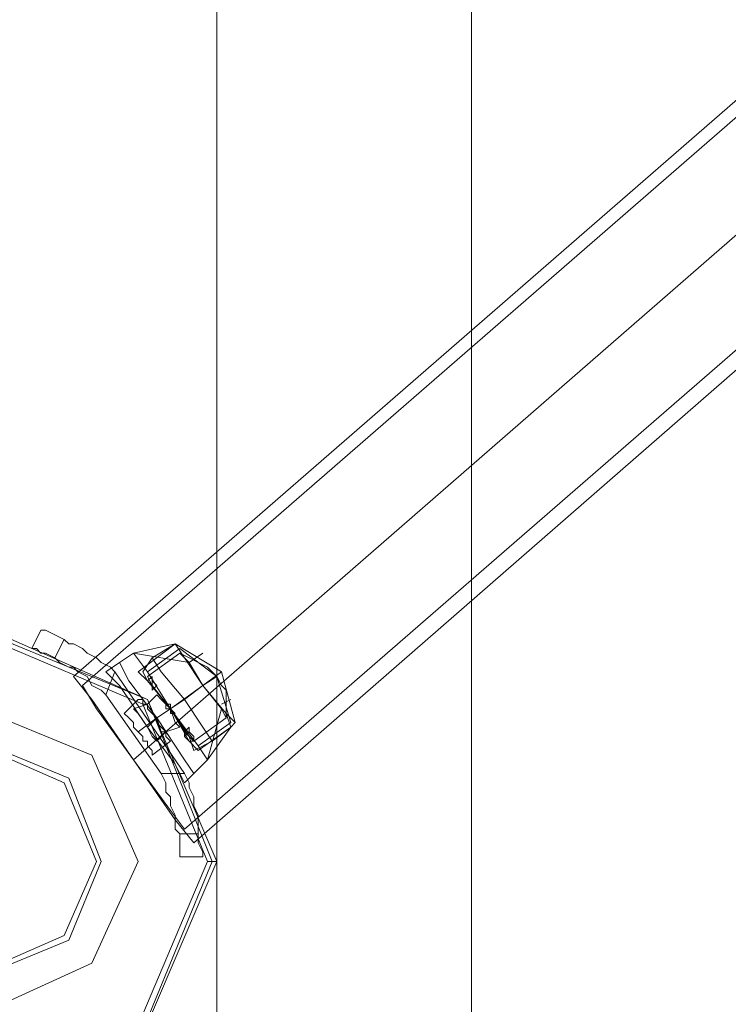
# Model space of a CAD drawing. Units: millimetres. Extents: x -9858 to 9797, y -8973 to 9426.
# Drawn here: x -8520 to -8353, y -1707 to -1475 of the extents above; entities that cross this region are included whole.
import ezdxf

# ---------------------------------------------------------------- set-up
doc = ezdxf.new("R2010")
doc.units = ezdxf.units.MM

# ---------------------------------------------------------------- blocks, each defined once
blk = doc.blocks.new('WMF0')
at = {"color": 4, "lineweight": 0}
for points in [[(3966.59, -9132.11), (4133.18, -8986.82), (4269.73, -8813.12), (4370.78, -8616.49), (4433.05, -8404.56), (4454.35, -8184.43), (4433.05, -7963.76), (4370.78, -7751.83), (4269.73, -7555.2), (4133.18, -7381.5), (3966.59, -7236.21)], [(3966.59, -9132.11), (4133.18, -8986.82), (4269.73, -8813.12), (4370.78, -8616.49), (4433.05, -8404.56), (4454.35, -8184.43), (4433.05, -7963.76), (4370.78, -7751.83), (4269.73, -7555.2), (4133.18, -7381.5), (3966.59, -7236.21)], [(3965.5, -9130.47), (4132.09, -8985.72), (4268.64, -8812.03), (4369.69, -8615.94), (4431.41, -8404.01), (4452.72, -8184.43), (4431.41, -7964.31), (4369.69, -7752.38), (4268.64, -7556.29), (4132.09, -7382.59), (3965.5, -7237.85)], [(3965.5, -9130.47), (4132.09, -8985.72), (4268.64, -8812.03), (4369.69, -8615.94), (4431.41, -8404.01), (4452.72, -8184.43), (4431.41, -7964.31), (4369.69, -7752.38), (4268.64, -7556.29), (4132.09, -7382.59), (3965.5, -7237.85)], [(3959.49, -9122.28), (4124.44, -8978.62), (4259.9, -8806.57), (4359.86, -8612.12), (4421.58, -8401.82), (4442.34, -8184.43), (4421.58, -7966.49), (4359.86, -7756.2), (4259.9, -7561.75), (4124.44, -7389.69), (3959.49, -7246.04)], [(3959.49, -9122.28), (4124.44, -8978.62), (4259.9, -8806.57), (4359.86, -8612.12), (4421.58, -8401.82), (4442.34, -8184.43), (4421.58, -7966.49), (4359.86, -7756.2), (4259.9, -7561.75), (4124.44, -7389.69), (3959.49, -7246.04)], [(3959.49, -9122.28), (4124.44, -8978.62), (4259.9, -8806.57), (4359.86, -8612.12), (4421.58, -8401.82), (4442.34, -8184.43), (4421.58, -7966.49), (4359.86, -7756.2), (4259.9, -7561.75), (4124.44, -7389.69), (3959.49, -7246.04)], [(3959.49, -9122.28), (4124.44, -8978.62), (4259.9, -8806.57), (4359.86, -8612.12), (4421.58, -8401.82), (4442.34, -8184.43), (4421.58, -7966.49), (4359.86, -7756.2), (4259.9, -7561.75), (4124.44, -7389.69), (3959.49, -7246.04)], [(3959.49, -9122.28), (4124.44, -8978.62), (4259.9, -8806.57), (4359.86, -8612.12), (4421.58, -8401.82), (4442.34, -8184.43), (4421.58, -7966.49), (4359.86, -7756.2), (4259.9, -7561.75), (4124.44, -7389.69), (3959.49, -7246.04)], [(3959.49, -9122.28), (4124.44, -8978.62), (4259.9, -8806.57), (4359.86, -8612.12), (4421.58, -8401.82), (4442.34, -8184.43), (4421.58, -7966.49), (4359.86, -7756.2), (4259.9, -7561.75), (4124.44, -7389.69), (3959.49, -7246.04)], [(3959.49, -9122.28), (4124.44, -8978.62), (4259.9, -8806.57), (4359.86, -8612.12), (4421.58, -8401.82), (4442.34, -8184.43), (4421.58, -7966.49), (4359.86, -7756.2), (4259.9, -7561.75), (4124.44, -7389.69), (3959.49, -7246.04)], [(3959.49, -9122.28), (4124.44, -8978.62), (4259.9, -8806.57), (4359.86, -8612.12), (4421.58, -8401.82), (4442.34, -8184.43), (4421.58, -7966.49), (4359.86, -7756.2), (4259.9, -7561.75), (4124.44, -7389.69), (3959.49, -7246.04)], [(3953.48, -9113.54), (4116.8, -8971.52), (4250.62, -8801.1), (4350.03, -8608.29), (4411.2, -8400.19), (4431.41, -8184.43), (4411.2, -7968.13), (4350.03, -7760.03), (4250.62, -7567.21), (4116.8, -7396.8), (3953.48, -7254.78)], [(3953.48, -9113.54), (4116.8, -8971.52), (4250.62, -8801.1), (4350.03, -8608.29), (4411.2, -8400.19), (4431.41, -8184.43), (4411.2, -7968.13), (4350.03, -7760.03), (4250.62, -7567.21), (4116.8, -7396.8), (3953.48, -7254.78)], [(3952.39, -9112.45), (4115.7, -8970.43), (4249.52, -8800.01), (4348.39, -8607.75), (4409.56, -8399.64), (4430.32, -8184.43), (4409.56, -7968.68), (4348.39, -7760.57), (4249.52, -7568.31), (4115.7, -7397.89), (3952.39, -7255.87)], [(3952.39, -9112.45), (4115.7, -8970.43), (4249.52, -8800.01), (4348.39, -8607.75), (4409.56, -8399.64), (4430.32, -8184.43), (4409.56, -7968.68), (4348.39, -7760.57), (4249.52, -7568.31), (4115.7, -7397.89), (3952.39, -7255.87)], [(3948.56, -9106.98), (3949.11, -9106.98), (3950.2, -9107.53), (3951.29, -9108.08), (3951.84, -9108.62), (3952.39, -9108.62), (3953.48, -9109.17), (3954.02, -9109.71), (3955.12, -9110.26), (3955.66, -9110.81), (3956.76, -9111.35), (3957.3, -9111.9)], [(3948.56, -9106.98), (3949.11, -9106.98), (3950.2, -9107.53), (3951.29, -9108.08), (3951.84, -9108.62), (3952.39, -9108.62), (3953.48, -9109.17), (3954.02, -9109.71), (3955.12, -9110.26), (3955.66, -9110.81), (3956.76, -9111.35), (3957.3, -9111.9)], [(3948.56, -9106.98), (3949.11, -9106.98), (3950.2, -9107.53), (3951.29, -9108.08), (3951.84, -9108.62), (3952.39, -9108.62), (3953.48, -9109.17), (3954.02, -9109.71), (3955.12, -9110.26), (3955.66, -9110.81), (3956.76, -9111.35), (3957.3, -9111.9)], [(3948.56, -9106.98), (3949.11, -9106.98), (3950.2, -9107.53), (3951.29, -9108.08), (3951.84, -9108.62), (3952.39, -9108.62), (3953.48, -9109.17), (3954.02, -9109.71), (3955.12, -9110.26), (3955.66, -9110.81), (3956.76, -9111.35), (3957.3, -9111.9)], [(3951.29, -9108.08), (3950.2, -9110.26)], [(3951.29, -9108.08), (3950.2, -9110.26)], [(3951.29, -9108.08), (3950.2, -9110.26)], [(3951.29, -9108.08), (3950.2, -9110.26)], [(3956.21, -9114.63), (3955.66, -9114.08), (3954.57, -9113.54), (3954.02, -9112.45), (3952.93, -9111.9), (3952.39, -9111.35), (3951.84, -9111.35), (3950.75, -9110.81), (3950.2, -9110.26), (3949.11, -9109.71), (3948.56, -9109.71), (3948.02, -9109.17), (3947.47, -9109.17)], [(3956.21, -9114.63), (3955.66, -9114.08), (3954.57, -9113.54), (3954.02, -9112.45), (3952.93, -9111.9), (3952.39, -9111.35), (3951.84, -9111.35), (3950.75, -9110.81), (3950.2, -9110.26), (3949.11, -9109.71), (3948.56, -9109.71), (3948.02, -9109.17), (3947.47, -9109.17)], [(3956.21, -9114.63), (3955.66, -9114.08), (3954.57, -9113.54), (3954.02, -9112.45), (3952.93, -9111.9), (3952.39, -9111.35), (3951.84, -9111.35), (3950.75, -9110.81), (3950.2, -9110.26), (3949.11, -9109.71), (3948.56, -9109.71), (3948.02, -9109.17), (3947.47, -9109.17)], [(3956.21, -9114.63), (3955.66, -9114.08), (3954.57, -9113.54), (3954.02, -9112.45), (3952.93, -9111.9), (3952.39, -9111.35), (3951.84, -9111.35), (3950.75, -9110.81), (3950.2, -9110.26), (3949.11, -9109.71), (3948.56, -9109.71), (3948.02, -9109.17), (3947.47, -9109.17)], [(3957.3, -9111.9), (3956.21, -9114.63)], [(3957.3, -9111.9), (3956.21, -9114.63)], [(3957.3, -9111.9), (3956.21, -9114.63)], [(3957.3, -9111.9), (3956.21, -9114.63)], [(3965.5, -9123.92), (3957.3, -9111.9)], [(3965.5, -9123.92), (3957.3, -9111.9)], [(3965.5, -9123.92), (3957.3, -9111.9)], [(3965.5, -9123.92), (3957.3, -9111.9)], [(3952.39, -9112.45), (3954.57, -9115.18), (3959.49, -9122.28), (3964.4, -9129.38), (3966.59, -9132.11)], [(3964.4, -9129.38), (3959.49, -9122.28), (3954.57, -9115.18), (3952.39, -9112.45)], [(3966.59, -9132.11), (3964.4, -9129.38), (3959.49, -9122.28), (3954.57, -9115.18), (3952.39, -9112.45)], [(3965.5, -9130.47), (3963.86, -9128.29), (3959.49, -9122.28), (3955.12, -9116.27), (3953.48, -9113.54)], [(3953.48, -9113.54), (3955.12, -9116.27), (3959.49, -9122.28), (3963.86, -9128.29), (3965.5, -9130.47)], [(3963.86, -9128.29), (3959.49, -9122.28), (3955.12, -9116.27), (3953.48, -9113.54)], [(3954.57, -9115.18), (3959.49, -9122.28), (3964.4, -9129.38), (3966.59, -9132.11)], [(3956.21, -9114.63), (3962.76, -9123.92)], [(3956.21, -9114.63), (3962.76, -9123.92)], [(3956.21, -9114.63), (3962.76, -9123.92)], [(3956.21, -9114.63), (3962.76, -9123.92)], [(3958.39, -9116.82), (3960.03, -9115.18)], [(3958.39, -9116.82), (3960.03, -9115.18)], [(3958.39, -9116.82), (3960.03, -9115.18)], [(3958.39, -9116.82), (3960.03, -9115.18)], [(3958.39, -9116.82), (3960.03, -9115.18)], [(3958.39, -9116.82), (3960.03, -9115.18)], [(3960.03, -9115.18), (3960.58, -9115.18), (3960.58, -9115.72), (3961.13, -9115.72), (3961.13, -9116.27), (3961.67, -9116.82), (3962.22, -9117.36)], [(3960.03, -9115.18), (3960.58, -9115.18), (3960.58, -9115.72), (3961.13, -9115.72), (3961.13, -9116.27), (3961.67, -9116.82), (3962.22, -9117.36)], [(3963.86, -9120.09), (3963.31, -9119.55), (3963.31, -9119), (3962.76, -9118.45), (3962.22, -9117.91), (3962.22, -9117.36), (3961.67, -9116.82), (3961.13, -9116.27), (3961.13, -9115.72), (3960.58, -9115.72), (3960.58, -9115.18), (3960.03, -9115.18)], [(3963.86, -9120.09), (3963.31, -9119.55), (3963.31, -9119), (3962.76, -9118.45), (3962.22, -9117.91), (3962.22, -9117.36), (3961.67, -9116.82), (3961.13, -9116.27), (3961.13, -9115.72), (3960.58, -9115.72), (3960.58, -9115.18), (3960.03, -9115.18)], [(3960.03, -9115.18), (3960.58, -9115.18), (3960.58, -9115.72), (3961.13, -9115.72), (3961.13, -9116.27), (3961.67, -9116.82), (3962.22, -9117.36)], [(3960.03, -9115.18), (3960.58, -9115.18), (3960.58, -9115.72), (3961.13, -9115.72), (3961.13, -9116.27), (3961.67, -9116.82), (3962.22, -9117.36)], [(3963.86, -9120.09), (3963.31, -9119.55), (3963.31, -9119), (3962.76, -9118.45), (3962.22, -9117.91), (3962.22, -9117.36), (3961.67, -9116.82), (3961.13, -9116.27), (3961.13, -9115.72), (3960.58, -9115.72), (3960.58, -9115.18), (3960.03, -9115.18)], [(3963.86, -9120.09), (3963.31, -9119.55), (3963.31, -9119), (3962.76, -9118.45), (3962.22, -9117.91), (3962.22, -9117.36), (3961.67, -9116.82), (3961.13, -9116.27), (3961.13, -9115.72), (3960.58, -9115.72), (3960.58, -9115.18), (3960.03, -9115.18)], [(3960.58, -9115.18), (3960.58, -9115.72), (3961.13, -9115.72), (3961.13, -9116.27), (3961.67, -9116.82), (3962.22, -9117.36), (3962.22, -9117.91), (3962.76, -9118.45), (3963.31, -9119), (3963.31, -9119.55), (3963.86, -9120.09)], [(3960.58, -9115.18), (3960.58, -9115.72), (3961.13, -9115.72), (3961.13, -9116.27), (3961.67, -9116.82), (3962.22, -9117.36), (3962.22, -9117.91), (3962.76, -9118.45), (3963.31, -9119), (3963.31, -9119.55), (3963.86, -9120.09)], [(3960.58, -9115.18), (3960.58, -9115.72), (3961.13, -9115.72), (3961.13, -9116.27), (3961.67, -9116.82), (3962.22, -9117.36), (3962.22, -9117.91), (3962.76, -9118.45), (3963.31, -9119), (3963.31, -9119.55), (3963.86, -9120.09)], [(3960.58, -9115.18), (3960.58, -9115.72), (3961.13, -9115.72), (3961.13, -9116.27), (3961.67, -9116.82), (3962.22, -9117.36), (3962.22, -9117.91), (3962.76, -9118.45), (3963.31, -9119), (3963.31, -9119.55), (3963.86, -9120.09)], [(3955.12, -9116.27), (3959.49, -9122.28), (3963.86, -9128.29), (3965.5, -9130.47)], [(3961.67, -9121.73), (3961.67, -9121.18), (3961.13, -9120.64), (3961.13, -9120.09), (3960.58, -9120.09), (3960.58, -9119.55), (3960.03, -9119), (3959.49, -9118.45), (3959.49, -9117.91), (3958.94, -9117.36), (3958.39, -9116.82)], [(3958.39, -9116.82), (3958.94, -9117.36), (3959.49, -9117.91), (3959.49, -9118.45), (3960.03, -9119), (3960.58, -9119.55), (3960.58, -9120.09), (3961.13, -9120.09), (3961.13, -9120.64), (3961.67, -9121.18), (3961.67, -9121.73)], [(3961.67, -9121.73), (3961.67, -9121.18), (3961.13, -9120.64), (3961.13, -9120.09), (3960.58, -9120.09), (3960.58, -9119.55), (3960.03, -9119), (3959.49, -9118.45), (3959.49, -9117.91), (3958.94, -9117.36), (3958.39, -9116.82)], [(3961.67, -9121.73), (3961.67, -9121.18), (3961.13, -9120.64), (3961.13, -9120.09), (3960.58, -9120.09), (3960.58, -9119.55), (3960.03, -9119), (3959.49, -9118.45), (3959.49, -9117.91), (3958.94, -9117.36), (3958.39, -9116.82)], [(3961.67, -9121.73), (3961.67, -9121.18), (3961.13, -9120.64), (3961.13, -9120.09), (3960.58, -9120.09), (3960.58, -9119.55), (3960.03, -9119), (3959.49, -9118.45), (3959.49, -9117.91), (3958.94, -9117.36), (3958.39, -9116.82)], [(3958.39, -9116.82), (3958.94, -9117.36), (3959.49, -9117.91), (3959.49, -9118.45), (3960.03, -9119), (3960.58, -9119.55), (3960.58, -9120.09), (3961.13, -9120.09), (3961.13, -9120.64), (3961.67, -9121.18), (3961.67, -9121.73)], [(3961.67, -9121.73), (3961.67, -9121.18), (3961.13, -9120.64), (3961.13, -9120.09), (3960.58, -9120.09), (3960.58, -9119.55), (3960.03, -9119), (3959.49, -9118.45), (3959.49, -9117.91), (3958.94, -9117.36), (3958.39, -9116.82)], [(3958.39, -9116.82), (3958.94, -9117.36), (3959.49, -9117.91), (3959.49, -9118.45), (3960.03, -9119), (3960.58, -9119.55), (3960.58, -9120.09), (3961.13, -9120.09), (3961.13, -9120.64), (3961.67, -9121.18), (3961.67, -9121.73)], [(3961.67, -9121.73), (3961.67, -9121.18), (3961.13, -9120.64), (3961.13, -9120.09), (3960.58, -9120.09), (3960.58, -9119.55), (3960.03, -9119), (3959.49, -9118.45), (3959.49, -9117.91), (3958.94, -9117.36), (3958.39, -9116.82)], [(3961.67, -9121.73), (3961.67, -9121.18), (3961.13, -9120.64), (3961.13, -9120.09), (3960.58, -9120.09), (3960.58, -9119.55), (3960.03, -9119), (3959.49, -9118.45), (3959.49, -9117.91), (3958.94, -9117.36), (3958.39, -9116.82)], [(3961.67, -9121.73), (3961.67, -9121.18), (3961.13, -9120.64), (3961.13, -9120.09), (3960.58, -9120.09), (3960.58, -9119.55), (3960.03, -9119), (3959.49, -9118.45), (3959.49, -9117.91), (3958.94, -9117.36), (3958.39, -9116.82)], [(3958.39, -9116.82), (3958.94, -9117.36), (3959.49, -9117.91), (3959.49, -9118.45), (3960.03, -9119), (3960.58, -9119.55), (3960.58, -9120.09), (3961.13, -9120.09), (3961.13, -9120.64), (3961.67, -9121.18), (3961.67, -9121.73)], [(3960.03, -9119), (3962.22, -9117.36)], [(3960.03, -9119), (3962.22, -9117.36)], [(3960.03, -9119), (3962.22, -9117.36)], [(3960.03, -9119), (3962.22, -9117.36)], [(3960.03, -9119), (3962.22, -9117.36)], [(3960.03, -9119), (3962.22, -9117.36)], [(3960.03, -9119), (3962.22, -9117.36)], [(3960.03, -9119), (3962.22, -9117.36)], [(3960.03, -9119), (3962.22, -9117.36)], [(3960.03, -9119), (3962.22, -9117.36)], [(3960.03, -9119), (3962.22, -9117.36)], [(3960.03, -9119), (3962.22, -9117.36)], [(3962.22, -9117.36), (3962.22, -9117.91), (3962.76, -9118.45), (3963.31, -9119), (3963.31, -9119.55), (3963.86, -9120.09)], [(3962.22, -9117.36), (3962.22, -9117.91), (3962.76, -9118.45), (3963.31, -9119), (3963.31, -9119.55), (3963.86, -9120.09)], [(3962.22, -9117.36), (3962.22, -9117.91), (3962.76, -9118.45), (3963.31, -9119), (3963.31, -9119.55), (3963.86, -9120.09)], [(3962.22, -9117.36), (3962.22, -9117.91), (3962.76, -9118.45), (3963.31, -9119), (3963.31, -9119.55), (3963.86, -9120.09)], [(3961.67, -9121.73), (3963.86, -9120.09)], [(3961.67, -9121.73), (3963.86, -9120.09)], [(3961.67, -9121.73), (3963.86, -9120.09)], [(3961.67, -9121.73), (3963.86, -9120.09)], [(3961.67, -9121.73), (3963.86, -9120.09)], [(3961.67, -9121.73), (3963.86, -9120.09)], [(3962.76, -9123.92), (3965.5, -9123.92)], [(3964.95, -9133.75), (3964.95, -9133.2), (3964.95, -9132.11), (3964.95, -9131.02), (3964.4, -9130.47), (3964.4, -9129.38), (3964.4, -9128.83), (3963.86, -9127.74), (3963.86, -9126.65), (3963.31, -9126.1), (3963.31, -9125.01), (3962.76, -9123.92)], [(3964.95, -9133.75), (3964.95, -9133.2), (3964.95, -9132.11), (3964.95, -9131.02), (3964.4, -9130.47), (3964.4, -9129.38), (3964.4, -9128.83), (3963.86, -9127.74), (3963.86, -9126.65), (3963.31, -9126.1), (3963.31, -9125.01), (3962.76, -9123.92)], [(3962.76, -9123.92), (3965.5, -9123.92)], [(3962.76, -9123.92), (3965.5, -9123.92)], [(3964.95, -9133.75), (3964.95, -9133.2), (3964.95, -9132.11), (3964.95, -9131.02), (3964.4, -9130.47), (3964.4, -9129.38), (3964.4, -9128.83), (3963.86, -9127.74), (3963.86, -9126.65), (3963.31, -9126.1), (3963.31, -9125.01), (3962.76, -9123.92)], [(3964.95, -9133.75), (3964.95, -9133.2), (3964.95, -9132.11), (3964.95, -9131.02), (3964.4, -9130.47), (3964.4, -9129.38), (3964.4, -9128.83), (3963.86, -9127.74), (3963.86, -9126.65), (3963.31, -9126.1), (3963.31, -9125.01), (3962.76, -9123.92)], [(3962.76, -9123.92), (3965.5, -9123.92)], [(3965.5, -9123.92), (3966.04, -9125.01), (3966.04, -9125.55), (3966.59, -9126.65), (3966.59, -9127.74), (3967.13, -9128.83), (3967.13, -9129.38), (3967.13, -9130.47), (3967.13, -9131.02), (3967.13, -9132.11), (3967.68, -9133.2), (3967.68, -9133.75)], [(3965.5, -9123.92), (3966.04, -9125.01), (3966.04, -9125.55), (3966.59, -9126.65), (3966.59, -9127.74), (3967.13, -9128.83), (3967.13, -9129.38), (3967.13, -9130.47), (3967.13, -9131.02), (3967.13, -9132.11), (3967.68, -9133.2), (3967.68, -9133.75)], [(3965.5, -9123.92), (3966.04, -9125.01), (3966.04, -9125.55), (3966.59, -9126.65), (3966.59, -9127.74), (3967.13, -9128.83), (3967.13, -9129.38), (3967.13, -9130.47), (3967.13, -9131.02), (3967.13, -9132.11), (3967.68, -9133.2), (3967.68, -9133.75)], [(3965.5, -9123.92), (3966.04, -9125.01), (3966.04, -9125.55), (3966.59, -9126.65), (3966.59, -9127.74), (3967.13, -9128.83), (3967.13, -9129.38), (3967.13, -9130.47), (3967.13, -9131.02), (3967.13, -9132.11), (3967.68, -9133.2), (3967.68, -9133.75)], [(3964.95, -9131.02), (3967.13, -9131.02)], [(3964.95, -9131.02), (3967.13, -9131.02)], [(3964.95, -9131.02), (3967.13, -9131.02)], [(3964.95, -9131.02), (3967.13, -9131.02)]]:
    blk.add_lwpolyline(points, dxfattribs=at)
at = {"color": 7, "lineweight": 0}
for points in [[(3969.32, -8184.43), (3969.32, -11387.96)], [(3969.32, -11387.96), (3969.32, -8184.43)], [(3999.36, -8184.43), (3999.36, -9647.19)], [(3999.36, -9647.19), (3999.36, -8184.43)], [(3959.49, -9109.71), (3964.4, -9108.62)], [(3959.49, -9109.71), (3964.4, -9108.62)], [(3959.49, -9109.71), (3964.4, -9108.62)], [(3959.49, -9109.71), (3964.4, -9108.62)], [(3960.03, -9111.9), (3964.4, -9108.62)], [(3960.03, -9111.9), (3964.4, -9108.62)], [(3960.03, -9111.9), (3964.4, -9108.62)], [(3960.03, -9111.9), (3964.4, -9108.62)], [(3961.13, -9111.9), (3964.95, -9109.17)], [(3961.13, -9111.9), (3964.95, -9109.17)], [(3961.13, -9111.9), (3964.95, -9109.17)], [(3961.13, -9111.9), (3964.95, -9109.17)], [(3961.67, -9110.26), (3964.4, -9108.62)], [(3961.67, -9110.26), (3964.4, -9108.62)], [(3961.67, -9110.26), (3964.4, -9108.62)], [(3961.67, -9110.26), (3964.4, -9108.62)], [(3964.4, -9108.62), (3965.5, -9110.26), (3967.68, -9113.54), (3970.41, -9116.82), (3970.96, -9118.45)], [(3970.41, -9116.82), (3967.68, -9113.54), (3965.5, -9110.26), (3964.4, -9108.62)], [(3964.4, -9108.62), (3965.5, -9110.26), (3967.68, -9113.54), (3970.41, -9116.82), (3970.96, -9118.45)], [(3970.41, -9116.82), (3967.68, -9113.54), (3965.5, -9110.26), (3964.4, -9108.62)], [(3964.4, -9108.62), (3965.5, -9110.26), (3967.68, -9113.54), (3970.41, -9116.82), (3971.5, -9117.91)], [(3970.41, -9116.82), (3967.68, -9113.54), (3965.5, -9110.26), (3964.4, -9108.62)], [(3964.4, -9108.62), (3969.86, -9111.9), (3971.5, -9117.91)], [(3970.96, -9118.45), (3970.41, -9116.82), (3967.68, -9113.54), (3965.5, -9110.26), (3964.4, -9108.62)], [(3971.5, -9117.91), (3970.41, -9116.82), (3967.68, -9113.54), (3965.5, -9110.26), (3964.4, -9108.62)], [(3964.4, -9108.62), (3969.86, -9111.9), (3971.5, -9117.91)], [(3970.96, -9118.45), (3970.41, -9116.82), (3967.68, -9113.54), (3965.5, -9110.26), (3964.4, -9108.62)], [(3964.4, -9108.62), (3965.5, -9110.26), (3967.68, -9113.54), (3970.41, -9116.82), (3970.96, -9118.45)], [(3970.41, -9116.82), (3967.68, -9113.54), (3965.5, -9110.26), (3964.4, -9108.62)], [(3964.4, -9108.62), (3965.5, -9110.26), (3967.68, -9113.54), (3970.41, -9116.82), (3970.96, -9118.45)], [(3970.41, -9116.82), (3967.68, -9113.54), (3965.5, -9110.26), (3964.4, -9108.62)], [(3964.4, -9108.62), (3965.5, -9110.26), (3967.68, -9113.54), (3970.41, -9116.82), (3971.5, -9117.91)], [(3970.41, -9116.82), (3967.68, -9113.54), (3965.5, -9110.26), (3964.4, -9108.62)], [(3964.4, -9108.62), (3969.86, -9111.9), (3971.5, -9117.91)], [(3970.96, -9118.45), (3970.41, -9116.82), (3967.68, -9113.54), (3965.5, -9110.26), (3964.4, -9108.62)], [(3971.5, -9117.91), (3970.41, -9116.82), (3967.68, -9113.54), (3965.5, -9110.26), (3964.4, -9108.62)], [(3964.4, -9108.62), (3969.86, -9111.9), (3971.5, -9117.91)], [(3970.96, -9118.45), (3970.41, -9116.82), (3967.68, -9113.54), (3965.5, -9110.26), (3964.4, -9108.62)], [(3964.95, -9109.17), (3969.32, -9112.45), (3970.96, -9117.91)], [(3964.95, -9109.17), (3969.32, -9112.45), (3970.96, -9117.91)], [(3964.95, -9109.17), (3969.32, -9112.45), (3970.96, -9117.91)], [(3964.95, -9109.17), (3969.32, -9112.45), (3970.96, -9117.91)], [(3964.95, -9109.17), (3969.32, -9112.45), (3970.96, -9117.91)], [(3964.95, -9109.17), (3969.32, -9112.45), (3970.96, -9117.91)], [(3964.95, -9109.17), (3969.32, -9112.45), (3970.96, -9117.91)], [(3964.95, -9109.17), (3969.32, -9112.45), (3970.96, -9117.91)], [(3956.21, -9111.9), (3957.85, -9110.81)], [(3956.21, -9111.9), (3957.85, -9110.81)], [(3956.21, -9111.9), (3957.85, -9110.81)], [(3956.21, -9111.9), (3957.85, -9110.81)], [(3957.85, -9110.81), (3959.49, -9109.71)], [(3957.85, -9110.81), (3959.49, -9109.71)], [(3957.85, -9110.81), (3959.49, -9109.71)], [(3957.85, -9110.81), (3959.49, -9109.71)], [(3957.85, -9110.81), (3958.94, -9112.99), (3962.22, -9117.36), (3965.5, -9122.28), (3966.59, -9123.92)], [(3965.5, -9122.28), (3962.22, -9117.36), (3958.94, -9112.99), (3957.85, -9110.81)], [(3957.85, -9110.81), (3958.94, -9112.99), (3962.22, -9117.36), (3965.5, -9122.28), (3966.59, -9123.92)], [(3965.5, -9122.28), (3962.22, -9117.36), (3958.94, -9112.99), (3957.85, -9110.81)], [(3966.59, -9123.92), (3965.5, -9122.28), (3962.22, -9117.36), (3958.94, -9112.99), (3957.85, -9110.81)], [(3966.59, -9123.92), (3965.5, -9122.28), (3962.22, -9117.36), (3958.94, -9112.99), (3957.85, -9110.81)], [(3957.85, -9110.81), (3958.94, -9112.99), (3962.22, -9117.36), (3965.5, -9122.28), (3966.59, -9123.92)], [(3965.5, -9122.28), (3962.22, -9117.36), (3958.94, -9112.99), (3957.85, -9110.81)], [(3957.85, -9110.81), (3958.94, -9112.99), (3962.22, -9117.36), (3965.5, -9122.28), (3966.59, -9123.92)], [(3965.5, -9122.28), (3962.22, -9117.36), (3958.94, -9112.99), (3957.85, -9110.81)], [(3966.59, -9123.92), (3965.5, -9122.28), (3962.22, -9117.36), (3958.94, -9112.99), (3957.85, -9110.81)], [(3966.59, -9123.92), (3965.5, -9122.28), (3962.22, -9117.36), (3958.94, -9112.99), (3957.85, -9110.81)], [(3959.49, -9109.71), (3961.13, -9111.9), (3963.86, -9116.27), (3967.13, -9120.64), (3968.23, -9122.28)], [(3967.13, -9120.64), (3963.86, -9116.27), (3961.13, -9111.9), (3959.49, -9109.71)], [(3959.49, -9109.71), (3966.04, -9110.81)], [(3959.49, -9109.71), (3966.04, -9110.81)], [(3968.23, -9122.28), (3967.13, -9120.64), (3963.86, -9116.27), (3961.13, -9111.9), (3959.49, -9109.71)], [(3959.49, -9109.71), (3966.04, -9110.81)], [(3959.49, -9109.71), (3966.04, -9110.81)], [(3959.49, -9109.71), (3961.13, -9111.9), (3963.86, -9116.27), (3967.13, -9120.64), (3968.23, -9122.28)], [(3967.13, -9120.64), (3963.86, -9116.27), (3961.13, -9111.9), (3959.49, -9109.71)], [(3959.49, -9109.71), (3966.04, -9110.81)], [(3959.49, -9109.71), (3966.04, -9110.81)], [(3968.23, -9122.28), (3967.13, -9120.64), (3963.86, -9116.27), (3961.13, -9111.9), (3959.49, -9109.71)], [(3959.49, -9109.71), (3966.04, -9110.81)], [(3959.49, -9109.71), (3966.04, -9110.81)], [(3960.58, -9111.9), (3961.67, -9110.26)], [(3960.58, -9111.9), (3961.67, -9110.26)], [(3960.58, -9111.9), (3961.67, -9110.26)], [(3960.58, -9111.9), (3961.67, -9110.26)], [(3961.13, -9112.45), (3964.95, -9109.71)], [(3961.13, -9112.45), (3964.95, -9109.71)], [(3961.13, -9112.45), (3964.95, -9109.71)], [(3961.13, -9112.45), (3964.95, -9109.71)], [(3961.67, -9110.26), (3962.76, -9111.9), (3965.5, -9115.18), (3967.68, -9118.45), (3968.77, -9120.09)], [(3967.68, -9118.45), (3965.5, -9115.18), (3962.76, -9111.9), (3961.67, -9110.26)], [(3968.77, -9120.09), (3967.68, -9118.45), (3965.5, -9115.18), (3962.76, -9111.9), (3961.67, -9110.26)], [(3961.67, -9110.26), (3962.76, -9111.9), (3965.5, -9115.18), (3967.68, -9118.45), (3968.77, -9120.09)], [(3967.68, -9118.45), (3965.5, -9115.18), (3962.76, -9111.9), (3961.67, -9110.26)], [(3968.77, -9120.09), (3967.68, -9118.45), (3965.5, -9115.18), (3962.76, -9111.9), (3961.67, -9110.26)], [(3964.95, -9109.71), (3966.04, -9110.81), (3967.68, -9113.54), (3969.86, -9116.27), (3970.41, -9117.36)], [(3969.86, -9116.27), (3967.68, -9113.54), (3966.04, -9110.81), (3964.95, -9109.71)], [(3964.95, -9109.71), (3968.23, -9111.35)], [(3970.41, -9117.36), (3969.86, -9116.27), (3967.68, -9113.54), (3966.04, -9110.81), (3964.95, -9109.71)], [(3964.95, -9109.71), (3968.23, -9111.35)], [(3964.95, -9109.71), (3966.04, -9110.81), (3967.68, -9113.54), (3969.86, -9116.27), (3970.41, -9117.36)], [(3969.86, -9116.27), (3967.68, -9113.54), (3966.04, -9110.81), (3964.95, -9109.71)], [(3964.95, -9109.71), (3968.23, -9111.35)], [(3970.41, -9117.36), (3969.86, -9116.27), (3967.68, -9113.54), (3966.04, -9110.81), (3964.95, -9109.71)], [(3964.95, -9109.71), (3968.23, -9111.35)], [(3965.5, -9110.26), (3967.68, -9113.54), (3970.41, -9116.82), (3970.96, -9118.45)], [(3965.5, -9110.26), (3967.68, -9113.54), (3970.41, -9116.82), (3971.5, -9117.91)], [(3965.5, -9110.26), (3967.68, -9113.54), (3970.41, -9116.82), (3970.96, -9118.45)], [(3965.5, -9110.26), (3967.68, -9113.54), (3970.41, -9116.82), (3970.96, -9118.45)], [(3965.5, -9110.26), (3967.68, -9113.54), (3970.41, -9116.82), (3971.5, -9117.91)], [(3965.5, -9110.26), (3967.68, -9113.54), (3970.41, -9116.82), (3970.96, -9118.45)], [(3966.04, -9110.81), (3967.68, -9109.71)], [(3966.04, -9110.81), (3967.68, -9109.71)], [(3966.04, -9110.81), (3967.68, -9109.71)], [(3966.04, -9110.81), (3967.68, -9109.71)], [(3966.04, -9110.81), (3967.68, -9113.54), (3969.86, -9116.27), (3970.41, -9117.36)], [(3966.04, -9110.81), (3967.68, -9113.54), (3969.86, -9116.27), (3970.41, -9117.36)], [(3956.21, -9111.9), (3957.85, -9113.54), (3961.13, -9118.45), (3964.4, -9122.82), (3965.5, -9125.01)], [(3964.4, -9122.82), (3961.13, -9118.45), (3957.85, -9113.54), (3956.21, -9111.9)], [(3965.5, -9125.01), (3964.4, -9122.82), (3961.13, -9118.45), (3957.85, -9113.54), (3956.21, -9111.9)], [(3956.21, -9111.9), (3957.85, -9113.54), (3961.13, -9118.45), (3964.4, -9122.82), (3965.5, -9125.01)], [(3964.4, -9122.82), (3961.13, -9118.45), (3957.85, -9113.54), (3956.21, -9111.9)], [(3965.5, -9125.01), (3964.4, -9122.82), (3961.13, -9118.45), (3957.85, -9113.54), (3956.21, -9111.9)], [(3960.03, -9111.9), (3961.13, -9112.99), (3963.86, -9116.27), (3966.04, -9120.09), (3967.13, -9121.18)], [(3966.04, -9120.09), (3963.86, -9116.27), (3961.13, -9112.99), (3960.03, -9111.9)], [(3967.13, -9121.18), (3966.04, -9120.09), (3963.86, -9116.27), (3961.13, -9112.99), (3960.03, -9111.9)], [(3960.03, -9111.9), (3961.13, -9112.99), (3963.86, -9116.27), (3966.04, -9120.09), (3967.13, -9121.18)], [(3966.04, -9120.09), (3963.86, -9116.27), (3961.13, -9112.99), (3960.03, -9111.9)], [(3967.13, -9121.18), (3966.04, -9120.09), (3963.86, -9116.27), (3961.13, -9112.99), (3960.03, -9111.9)], [(3960.58, -9111.9), (3961.13, -9112.99), (3963.86, -9116.27), (3966.04, -9119.55), (3966.59, -9121.18)], [(3966.04, -9119.55), (3963.86, -9116.27), (3961.13, -9112.99), (3960.58, -9111.9)], [(3966.59, -9121.18), (3966.04, -9119.55), (3963.86, -9116.27), (3961.13, -9112.99), (3960.58, -9111.9)], [(3960.58, -9111.9), (3961.13, -9112.99), (3963.86, -9116.27), (3966.04, -9119.55), (3966.59, -9121.18)], [(3966.04, -9119.55), (3963.86, -9116.27), (3961.13, -9112.99), (3960.58, -9111.9)], [(3966.59, -9121.18), (3966.04, -9119.55), (3963.86, -9116.27), (3961.13, -9112.99), (3960.58, -9111.9)], [(3961.13, -9111.9), (3963.86, -9116.27), (3967.13, -9120.64), (3968.23, -9122.28)], [(3961.13, -9111.9), (3963.86, -9116.27), (3967.13, -9120.64), (3968.23, -9122.28)], [(3962.76, -9111.9), (3965.5, -9115.18), (3967.68, -9118.45), (3968.77, -9120.09)], [(3962.76, -9111.9), (3965.5, -9115.18), (3967.68, -9118.45), (3968.77, -9120.09)], [(3967.68, -9113.54), (3969.86, -9111.9)], [(3967.68, -9113.54), (3969.86, -9111.9)], [(3967.68, -9113.54), (3969.86, -9111.9)], [(3967.68, -9113.54), (3969.86, -9111.9)], [(3968.23, -9111.35), (3969.32, -9112.45), (3969.86, -9113.54), (3970.41, -9114.08)], [(3969.86, -9113.54), (3969.32, -9112.45), (3968.23, -9111.35)], [(3970.41, -9114.08), (3969.86, -9113.54), (3969.32, -9112.45), (3968.23, -9111.35)], [(3968.23, -9111.35), (3969.32, -9112.45), (3969.86, -9113.54), (3970.41, -9114.08)], [(3968.23, -9111.35), (3969.32, -9112.45), (3969.86, -9113.54), (3970.41, -9114.08)], [(3969.86, -9113.54), (3969.32, -9112.45), (3968.23, -9111.35)], [(3970.41, -9114.08), (3969.86, -9113.54), (3969.32, -9112.45), (3968.23, -9111.35)], [(3968.23, -9111.35), (3969.32, -9112.45), (3969.86, -9113.54), (3970.41, -9114.08)], [(3958.94, -9112.99), (3962.22, -9117.36), (3965.5, -9122.28), (3966.59, -9123.92)], [(3958.94, -9112.99), (3962.22, -9117.36), (3965.5, -9122.28), (3966.59, -9123.92)], [(3958.94, -9112.99), (3962.22, -9117.36), (3965.5, -9122.28), (3966.59, -9123.92)], [(3958.94, -9112.99), (3962.22, -9117.36), (3965.5, -9122.28), (3966.59, -9123.92)], [(3961.13, -9112.99), (3961.67, -9112.45)], [(3961.13, -9112.45), (3961.67, -9113.54), (3963.86, -9116.27), (3965.5, -9119), (3966.59, -9120.09)], [(3965.5, -9119), (3963.86, -9116.27), (3961.67, -9113.54), (3961.13, -9112.45)], [(3966.59, -9120.09), (3965.5, -9119), (3963.86, -9116.27), (3961.67, -9113.54), (3961.13, -9112.45)], [(3961.13, -9112.99), (3961.67, -9112.45)], [(3961.13, -9112.99), (3961.67, -9112.45)], [(3961.13, -9112.45), (3961.67, -9113.54), (3963.86, -9116.27), (3965.5, -9119), (3966.59, -9120.09)], [(3965.5, -9119), (3963.86, -9116.27), (3961.67, -9113.54), (3961.13, -9112.45)], [(3966.59, -9120.09), (3965.5, -9119), (3963.86, -9116.27), (3961.67, -9113.54), (3961.13, -9112.45)], [(3961.13, -9112.99), (3961.67, -9112.45)], [(3961.13, -9112.99), (3961.67, -9113.54), (3961.67, -9114.08)], [(3961.67, -9114.08), (3961.67, -9113.54), (3961.13, -9112.99)], [(3961.13, -9112.99), (3963.86, -9116.27), (3966.04, -9119.55), (3966.59, -9121.18)], [(3961.67, -9114.08), (3961.67, -9113.54), (3961.13, -9112.99)], [(3961.13, -9112.99), (3961.67, -9113.54), (3961.67, -9114.08)], [(3961.13, -9112.99), (3963.86, -9116.27), (3966.04, -9120.09), (3967.13, -9121.18)], [(3961.13, -9112.99), (3961.67, -9113.54), (3961.67, -9114.08)], [(3961.67, -9114.08), (3961.67, -9113.54), (3961.13, -9112.99)], [(3961.13, -9112.99), (3963.86, -9116.27), (3966.04, -9119.55), (3966.59, -9121.18)], [(3961.67, -9114.08), (3961.67, -9113.54), (3961.13, -9112.99)], [(3961.13, -9112.99), (3961.67, -9113.54), (3961.67, -9114.08)], [(3961.13, -9112.99), (3963.86, -9116.27), (3966.04, -9120.09), (3967.13, -9121.18)], [(3962.22, -9113.54), (3961.67, -9112.99), (3961.67, -9112.45)], [(3961.67, -9112.45), (3961.67, -9112.99), (3962.22, -9113.54)], [(3961.67, -9112.45), (3961.67, -9112.99), (3962.22, -9113.54)], [(3962.22, -9113.54), (3961.67, -9112.99), (3961.67, -9112.45)], [(3962.22, -9113.54), (3961.67, -9112.99), (3961.67, -9112.45)], [(3961.67, -9112.45), (3961.67, -9112.99), (3962.22, -9113.54)], [(3961.67, -9112.45), (3961.67, -9112.99), (3962.22, -9113.54)], [(3962.22, -9113.54), (3961.67, -9112.99), (3961.67, -9112.45)], [(3961.67, -9113.54), (3961.67, -9112.99)], [(3961.67, -9113.54), (3961.67, -9112.99)], [(3961.67, -9113.54), (3961.67, -9112.99)], [(3961.67, -9113.54), (3961.67, -9112.99)], [(3961.67, -9113.54), (3961.67, -9112.99)], [(3961.67, -9113.54), (3961.67, -9112.99)], [(3961.67, -9113.54), (3961.67, -9112.99)], [(3961.67, -9113.54), (3961.67, -9112.99)], [(3967.68, -9113.54), (3969.32, -9112.45)], [(3967.68, -9113.54), (3969.32, -9112.45)], [(3967.68, -9113.54), (3969.32, -9112.45)], [(3967.68, -9113.54), (3969.32, -9112.45)], [(3967.68, -9113.54), (3969.32, -9112.45)], [(3967.68, -9113.54), (3969.32, -9112.45)], [(3967.68, -9113.54), (3969.32, -9112.45)], [(3967.68, -9113.54), (3969.32, -9112.45)], [(3957.85, -9113.54), (3961.13, -9118.45), (3964.4, -9122.82), (3965.5, -9125.01)], [(3957.85, -9113.54), (3961.13, -9118.45), (3964.4, -9122.82), (3965.5, -9125.01)], [(3961.67, -9114.08), (3962.22, -9113.54)], [(3961.67, -9113.54), (3963.86, -9116.27), (3965.5, -9119), (3966.59, -9120.09)], [(3961.67, -9114.08), (3962.22, -9113.54)], [(3961.67, -9114.08), (3962.22, -9113.54)], [(3961.67, -9113.54), (3963.86, -9116.27), (3965.5, -9119), (3966.59, -9120.09)], [(3961.67, -9114.08), (3962.22, -9113.54)], [(3963.86, -9116.27), (3967.68, -9113.54)], [(3963.86, -9116.27), (3967.68, -9113.54)], [(3963.86, -9116.27), (3967.68, -9113.54)], [(3963.86, -9116.27), (3967.68, -9113.54)], [(3963.86, -9116.27), (3967.68, -9113.54)], [(3963.86, -9116.27), (3967.68, -9113.54)], [(3963.86, -9116.27), (3967.68, -9113.54)], [(3963.86, -9116.27), (3967.68, -9113.54)], [(3963.86, -9116.27), (3967.68, -9113.54)], [(3963.86, -9116.27), (3967.68, -9113.54)], [(3963.86, -9116.27), (3967.68, -9113.54)], [(3963.86, -9116.27), (3967.68, -9113.54)], [(3963.86, -9116.27), (3967.68, -9113.54)], [(3963.86, -9116.27), (3967.68, -9113.54)], [(3963.86, -9116.27), (3967.68, -9113.54)], [(3963.86, -9116.27), (3967.68, -9113.54)], [(3963.86, -9116.27), (3967.68, -9113.54)], [(3963.86, -9116.27), (3967.68, -9113.54)], [(3963.86, -9116.27), (3967.68, -9113.54)], [(3963.86, -9116.27), (3967.68, -9113.54)], [(3965.5, -9115.18), (3967.68, -9113.54)], [(3965.5, -9115.18), (3967.68, -9113.54)], [(3965.5, -9115.18), (3967.68, -9113.54)], [(3965.5, -9115.18), (3967.68, -9113.54)], [(3965.5, -9115.18), (3967.68, -9113.54)], [(3965.5, -9115.18), (3967.68, -9113.54)], [(3965.5, -9115.18), (3967.68, -9113.54)], [(3965.5, -9115.18), (3967.68, -9113.54)], [(3970.41, -9117.36), (3970.41, -9114.08)], [(3970.41, -9117.36), (3970.41, -9114.08)], [(3970.41, -9117.36), (3970.41, -9114.08)], [(3970.41, -9117.36), (3970.41, -9114.08)], [(3961.13, -9115.72), (3962.22, -9114.63)], [(3961.13, -9115.72), (3962.22, -9114.63)], [(3961.13, -9115.72), (3962.22, -9114.63)], [(3961.13, -9115.72), (3962.22, -9114.63)], [(3962.22, -9114.63), (3962.76, -9115.18), (3963.86, -9116.27), (3964.4, -9117.91), (3964.95, -9118.45)], [(3964.4, -9117.91), (3963.86, -9116.27), (3962.76, -9115.18), (3962.22, -9114.63)], [(3964.95, -9118.45), (3964.4, -9117.91), (3963.86, -9116.27), (3962.76, -9115.18), (3962.22, -9114.63)], [(3962.22, -9114.63), (3962.76, -9115.18), (3963.86, -9116.27), (3964.4, -9117.91), (3964.95, -9118.45)], [(3964.4, -9117.91), (3963.86, -9116.27), (3962.76, -9115.18), (3962.22, -9114.63)], [(3964.95, -9118.45), (3964.4, -9117.91), (3963.86, -9116.27), (3962.76, -9115.18), (3962.22, -9114.63)], [(3962.76, -9115.18), (3963.86, -9116.27), (3964.4, -9117.91), (3964.95, -9118.45)], [(3962.76, -9115.18), (3963.86, -9116.27), (3964.4, -9117.91), (3964.95, -9118.45)], [(3963.86, -9116.27), (3965.5, -9115.18)], [(3963.86, -9116.27), (3965.5, -9115.18)], [(3963.86, -9116.27), (3965.5, -9115.18)], [(3963.86, -9116.27), (3965.5, -9115.18)], [(3963.86, -9116.27), (3965.5, -9115.18)], [(3963.86, -9116.27), (3965.5, -9115.18)], [(3963.86, -9116.27), (3965.5, -9115.18)], [(3963.86, -9116.27), (3965.5, -9115.18)], [(3969.86, -9115.72), (3970.96, -9115.18)], [(3969.86, -9115.72), (3970.96, -9115.18)], [(3969.86, -9115.72), (3970.96, -9115.18)], [(3969.86, -9115.72), (3970.96, -9115.18)], [(3959.49, -9116.27), (3961.13, -9115.72)], [(3959.49, -9116.27), (3961.13, -9115.72)], [(3959.49, -9116.27), (3961.13, -9115.72)], [(3959.49, -9116.27), (3961.13, -9115.72)], [(3959.49, -9116.27), (3960.03, -9116.82), (3961.13, -9118.45), (3961.67, -9119.55), (3962.22, -9120.09)], [(3961.67, -9119.55), (3961.13, -9118.45), (3960.03, -9116.82), (3959.49, -9116.27)], [(3962.22, -9120.09), (3961.67, -9119.55), (3961.13, -9118.45), (3960.03, -9116.82), (3959.49, -9116.27)], [(3959.49, -9116.27), (3960.03, -9116.82), (3961.13, -9118.45), (3961.67, -9119.55), (3962.22, -9120.09)], [(3961.67, -9119.55), (3961.13, -9118.45), (3960.03, -9116.82), (3959.49, -9116.27)], [(3962.22, -9120.09), (3961.67, -9119.55), (3961.13, -9118.45), (3960.03, -9116.82), (3959.49, -9116.27)], [(3961.13, -9115.72), (3961.13, -9116.27), (3962.22, -9117.36), (3962.76, -9119), (3963.31, -9119)], [(3962.76, -9119), (3962.22, -9117.36), (3961.13, -9116.27), (3961.13, -9115.72)], [(3961.13, -9115.72), (3961.13, -9116.27), (3962.22, -9117.36), (3962.76, -9119), (3963.31, -9119)], [(3962.76, -9119), (3962.22, -9117.36), (3961.13, -9116.27), (3961.13, -9115.72)], [(3963.31, -9119), (3962.76, -9119), (3962.22, -9117.36), (3961.13, -9116.27), (3961.13, -9115.72)], [(3963.31, -9119), (3962.76, -9119), (3962.22, -9117.36), (3961.13, -9116.27), (3961.13, -9115.72)], [(3961.13, -9115.72), (3961.13, -9116.27), (3962.22, -9117.36), (3962.76, -9119), (3963.31, -9119)], [(3962.76, -9119), (3962.22, -9117.36), (3961.13, -9116.27), (3961.13, -9115.72)], [(3961.13, -9115.72), (3961.13, -9116.27), (3962.22, -9117.36), (3962.76, -9119), (3963.31, -9119)], [(3962.76, -9119), (3962.22, -9117.36), (3961.13, -9116.27), (3961.13, -9115.72)], [(3963.31, -9119), (3962.76, -9119), (3962.22, -9117.36), (3961.13, -9116.27), (3961.13, -9115.72)], [(3963.31, -9119), (3962.76, -9119), (3962.22, -9117.36), (3961.13, -9116.27), (3961.13, -9115.72)], [(3961.13, -9116.27), (3962.22, -9117.36), (3962.76, -9119), (3963.31, -9119)], [(3961.13, -9116.27), (3962.22, -9117.36), (3962.76, -9119), (3963.31, -9119)], [(3961.13, -9116.27), (3962.22, -9117.36), (3962.76, -9119), (3963.31, -9119)], [(3961.13, -9116.27), (3962.22, -9117.36), (3962.76, -9119), (3963.31, -9119)], [(3962.22, -9117.36), (3963.86, -9116.27)], [(3962.22, -9117.36), (3963.86, -9116.27)], [(3962.22, -9117.36), (3963.86, -9116.27)], [(3962.22, -9117.36), (3963.86, -9116.27)], [(3962.22, -9117.36), (3963.86, -9116.27)], [(3962.22, -9117.36), (3963.86, -9116.27)], [(3962.22, -9117.36), (3963.86, -9116.27)], [(3962.22, -9117.36), (3963.86, -9116.27)], [(3962.22, -9117.36), (3963.86, -9116.27)], [(3962.22, -9117.36), (3963.86, -9116.27)], [(3962.22, -9117.36), (3963.86, -9116.27)], [(3962.22, -9117.36), (3963.86, -9116.27)], [(3962.22, -9117.36), (3963.86, -9116.27)], [(3962.22, -9117.36), (3963.86, -9116.27)], [(3962.22, -9117.36), (3963.86, -9116.27)], [(3962.22, -9117.36), (3963.86, -9116.27)], [(3963.31, -9115.72), (3963.31, -9116.27), (3963.86, -9116.27), (3963.86, -9116.82)], [(3963.86, -9116.82), (3963.86, -9116.27), (3963.31, -9116.27), (3963.31, -9115.72)], [(3963.31, -9115.72), (3963.31, -9116.27), (3963.86, -9116.27), (3963.86, -9116.82)], [(3963.86, -9116.82), (3963.86, -9116.27), (3963.31, -9116.27), (3963.31, -9115.72)], [(3963.31, -9115.72), (3963.86, -9115.72)], [(3963.31, -9115.72), (3963.86, -9115.72)], [(3963.86, -9116.82), (3963.86, -9116.27), (3963.31, -9116.27), (3963.31, -9115.72)], [(3963.86, -9116.82), (3963.86, -9116.27), (3963.31, -9116.27), (3963.31, -9115.72)], [(3963.31, -9115.72), (3963.86, -9115.72)], [(3963.31, -9115.72), (3963.86, -9115.72)], [(3963.31, -9115.72), (3963.31, -9116.27), (3963.86, -9116.27), (3963.86, -9116.82)], [(3963.86, -9116.82), (3963.86, -9116.27), (3963.31, -9116.27), (3963.31, -9115.72)], [(3963.31, -9115.72), (3963.31, -9116.27), (3963.86, -9116.27), (3963.86, -9116.82)], [(3963.86, -9116.82), (3963.86, -9116.27), (3963.31, -9116.27), (3963.31, -9115.72)], [(3963.31, -9115.72), (3963.86, -9115.72)], [(3963.31, -9115.72), (3963.86, -9115.72)], [(3963.86, -9116.82), (3963.86, -9116.27), (3963.31, -9116.27), (3963.31, -9115.72)], [(3963.86, -9116.82), (3963.86, -9116.27), (3963.31, -9116.27), (3963.31, -9115.72)], [(3963.31, -9115.72), (3963.86, -9115.72)], [(3963.31, -9115.72), (3963.86, -9115.72)], [(3963.31, -9116.27), (3963.86, -9116.27), (3963.86, -9116.82)], [(3963.31, -9116.27), (3963.86, -9116.27), (3963.86, -9116.82)], [(3963.31, -9116.27), (3963.86, -9116.27), (3963.86, -9116.82)], [(3963.31, -9116.27), (3963.86, -9116.27), (3963.86, -9116.82)], [(3964.4, -9116.82), (3963.86, -9116.27), (3963.86, -9115.72)], [(3963.86, -9115.72), (3963.86, -9116.27), (3964.4, -9116.82)], [(3964.4, -9116.82), (3963.86, -9116.27), (3963.86, -9115.72)], [(3963.86, -9115.72), (3963.86, -9116.27), (3964.4, -9116.82)], [(3963.86, -9115.72), (3963.86, -9116.27), (3964.4, -9116.82)], [(3964.4, -9116.82), (3963.86, -9116.27), (3963.86, -9115.72)], [(3963.86, -9115.72), (3963.86, -9116.27), (3964.4, -9116.82)], [(3964.4, -9116.82), (3963.86, -9116.27), (3963.86, -9115.72)], [(3964.4, -9116.82), (3963.86, -9116.27), (3963.86, -9115.72)], [(3963.86, -9115.72), (3963.86, -9116.27), (3964.4, -9116.82)], [(3964.4, -9116.82), (3963.86, -9116.27), (3963.86, -9115.72)], [(3963.86, -9115.72), (3963.86, -9116.27), (3964.4, -9116.82)], [(3963.86, -9115.72), (3963.86, -9116.27), (3964.4, -9116.82)], [(3964.4, -9116.82), (3963.86, -9116.27), (3963.86, -9115.72)], [(3963.86, -9115.72), (3963.86, -9116.27), (3964.4, -9116.82)], [(3964.4, -9116.82), (3963.86, -9116.27), (3963.86, -9115.72)], [(3969.86, -9116.27), (3968.23, -9122.28)], [(3969.86, -9116.27), (3968.23, -9122.28)], [(3969.86, -9116.27), (3968.23, -9122.28)], [(3969.86, -9116.27), (3968.23, -9122.28)], [(3969.86, -9116.27), (3968.23, -9122.28)], [(3969.86, -9116.27), (3968.23, -9122.28)], [(3969.86, -9116.27), (3968.23, -9122.28)], [(3969.86, -9116.27), (3968.23, -9122.28)], [(3960.03, -9116.82), (3961.13, -9118.45), (3961.67, -9119.55), (3962.22, -9120.09)], [(3960.03, -9116.82), (3961.13, -9118.45), (3961.67, -9119.55), (3962.22, -9120.09)], [(3961.13, -9118.45), (3962.22, -9117.36)], [(3961.13, -9118.45), (3962.22, -9117.36)], [(3961.13, -9118.45), (3962.22, -9117.36)], [(3961.13, -9118.45), (3962.22, -9117.36)], [(3961.13, -9118.45), (3962.22, -9117.36)], [(3961.13, -9118.45), (3962.22, -9117.36)], [(3961.13, -9118.45), (3962.22, -9117.36)], [(3961.13, -9118.45), (3962.22, -9117.36)], [(3961.13, -9118.45), (3962.22, -9117.36)], [(3961.13, -9118.45), (3962.22, -9117.36)], [(3961.13, -9118.45), (3962.22, -9117.36)], [(3961.13, -9118.45), (3962.22, -9117.36)], [(3961.13, -9118.45), (3962.22, -9117.36)], [(3961.13, -9118.45), (3962.22, -9117.36)], [(3961.13, -9118.45), (3962.22, -9117.36)], [(3961.13, -9118.45), (3962.22, -9117.36)], [(3963.86, -9116.82), (3964.4, -9116.82)], [(3963.86, -9116.82), (3964.4, -9116.82)], [(3963.86, -9116.82), (3964.4, -9116.82)], [(3963.86, -9116.82), (3964.4, -9116.82)], [(3963.86, -9116.82), (3964.4, -9116.82)], [(3963.86, -9116.82), (3964.4, -9116.82)], [(3963.86, -9116.82), (3964.4, -9116.82)], [(3963.86, -9116.82), (3964.4, -9116.82)], [(3966.59, -9120.09), (3970.41, -9117.36)], [(3966.59, -9120.09), (3970.41, -9117.36)], [(3966.59, -9120.09), (3970.41, -9117.36)], [(3966.59, -9120.09), (3970.41, -9117.36)], [(3963.31, -9119), (3964.95, -9118.45)], [(3963.31, -9119), (3964.95, -9118.45)], [(3963.31, -9119), (3964.95, -9118.45)], [(3963.31, -9119), (3964.95, -9118.45)], [(3965.5, -9119), (3966.04, -9118.45)], [(3965.5, -9119), (3966.04, -9118.45)], [(3965.5, -9119), (3966.04, -9118.45)], [(3965.5, -9119), (3966.04, -9118.45)], [(3966.59, -9120.09), (3966.59, -9119.55), (3966.04, -9119), (3966.04, -9118.45)], [(3966.04, -9118.45), (3966.04, -9119), (3966.59, -9119.55), (3966.59, -9120.09)], [(3966.59, -9119.55), (3966.04, -9119), (3966.04, -9118.45)], [(3966.59, -9120.09), (3966.59, -9119.55), (3966.04, -9119), (3966.04, -9118.45)], [(3966.04, -9118.45), (3966.04, -9119), (3966.59, -9119.55), (3966.59, -9120.09)], [(3966.59, -9119.55), (3966.04, -9119), (3966.04, -9118.45)], [(3967.13, -9120.64), (3970.96, -9117.91)], [(3967.13, -9120.64), (3970.96, -9117.91)], [(3967.13, -9120.64), (3970.96, -9117.91)], [(3967.13, -9120.64), (3970.96, -9117.91)], [(3967.13, -9121.18), (3970.96, -9118.45)], [(3967.13, -9121.18), (3970.96, -9118.45)], [(3967.13, -9121.18), (3970.96, -9118.45)], [(3967.13, -9121.18), (3970.96, -9118.45)], [(3970.96, -9118.45), (3968.23, -9122.28)], [(3970.96, -9118.45), (3968.23, -9122.28)], [(3970.96, -9118.45), (3968.23, -9122.28)], [(3970.96, -9118.45), (3968.23, -9122.28)], [(3968.77, -9120.09), (3970.96, -9118.45)], [(3968.77, -9120.09), (3970.96, -9118.45)], [(3968.77, -9120.09), (3970.96, -9118.45)], [(3968.77, -9120.09), (3970.96, -9118.45)], [(3970.96, -9118.45), (3971.5, -9117.91)], [(3970.96, -9118.45), (3971.5, -9117.91)], [(3970.96, -9118.45), (3971.5, -9117.91)], [(3970.96, -9118.45), (3971.5, -9117.91)], [(3962.22, -9120.09), (3963.31, -9119)], [(3962.22, -9120.09), (3963.31, -9119)], [(3962.22, -9120.09), (3963.31, -9119)], [(3962.22, -9120.09), (3963.31, -9119)], [(3965.5, -9119), (3965.5, -9119.55), (3966.04, -9120.09)], [(3966.04, -9120.09), (3965.5, -9119.55), (3965.5, -9119)], [(3965.5, -9119.55), (3966.04, -9119)], [(3965.5, -9119.55), (3966.04, -9119)], [(3966.04, -9120.09), (3965.5, -9119.55), (3965.5, -9119)], [(3965.5, -9119), (3965.5, -9119.55), (3966.04, -9120.09)], [(3965.5, -9119.55), (3966.04, -9119)], [(3965.5, -9119.55), (3966.04, -9119)], [(3965.5, -9119), (3965.5, -9119.55), (3966.04, -9120.09)], [(3966.04, -9120.09), (3965.5, -9119.55), (3965.5, -9119)], [(3965.5, -9119.55), (3966.04, -9119)], [(3965.5, -9119.55), (3966.04, -9119)], [(3966.04, -9120.09), (3965.5, -9119.55), (3965.5, -9119)], [(3965.5, -9119), (3965.5, -9119.55), (3966.04, -9120.09)], [(3965.5, -9119.55), (3966.04, -9119)], [(3965.5, -9119.55), (3966.04, -9119)], [(3966.04, -9119), (3966.59, -9119.55), (3966.59, -9120.09)], [(3966.04, -9119), (3966.59, -9119.55), (3966.59, -9120.09)], [(3966.04, -9120.09), (3966.59, -9120.09)], [(3966.04, -9120.09), (3966.59, -9120.09)], [(3966.04, -9120.09), (3966.59, -9120.09)], [(3966.04, -9120.09), (3966.59, -9120.09)], [(3966.59, -9121.18), (3968.77, -9120.09)], [(3966.59, -9121.18), (3968.77, -9120.09)], [(3966.59, -9121.18), (3968.77, -9120.09)], [(3966.59, -9121.18), (3968.77, -9120.09)], [(3966.59, -9123.92), (3968.23, -9122.28)], [(3966.59, -9123.92), (3968.23, -9122.28)], [(3966.59, -9123.92), (3968.23, -9122.28)], [(3966.59, -9123.92), (3968.23, -9122.28)], [(3965.5, -9125.01), (3966.59, -9123.92)], [(3965.5, -9125.01), (3966.59, -9123.92)], [(3965.5, -9125.01), (3966.59, -9123.92)], [(3965.5, -9125.01), (3966.59, -9123.92)], [(3968.23, -9134.29), (3968.77, -9134.29), (3969.32, -9134.29)]]:
    blk.add_lwpolyline(points, dxfattribs=at)
at = {"color": 4, "lineweight": 0}
for points in [[(3969.32, -9134.29), (3961.13, -9115.18), (3942.55, -9106.98), (3923.44, -9115.18), (3915.24, -9134.29), (3923.44, -9153.41), (3942.55, -9161.06), (3961.13, -9153.41), (3969.32, -9134.29)], [(3915.24, -9134.29), (3923.44, -9115.18), (3942.55, -9106.98), (3961.13, -9115.18), (3969.32, -9134.29), (3961.13, -9153.41), (3942.55, -9161.06), (3923.44, -9153.41), (3915.24, -9134.29)], [(3947.47, -9109.17), (3948.56, -9106.98), (3947.47, -9109.17)], [(3947.47, -9109.17), (3948.56, -9106.98), (3947.47, -9109.17)], [(3960.03, -9134.29), (3954.57, -9121.73), (3942.55, -9116.82), (3929.99, -9121.73), (3924.53, -9134.29), (3929.99, -9146.31), (3942.55, -9151.77), (3954.57, -9146.31), (3960.03, -9134.29)], [(3967.68, -9133.75), (3964.95, -9133.75), (3967.68, -9133.75)], [(3967.68, -9133.75), (3964.95, -9133.75), (3967.68, -9133.75)]]:
    blk.add_lwpolyline(points, close=True, dxfattribs=at)
at = {"color": 7, "lineweight": 0}
for points in [[(3969.32, -9134.29), (3961.13, -9115.18), (3942.55, -9106.98), (3923.44, -9115.18), (3915.24, -9134.29), (3923.44, -9153.41), (3942.55, -9161.06), (3961.13, -9153.41), (3969.32, -9134.29)], [(3915.24, -9134.29), (3923.44, -9115.18), (3942.55, -9106.98), (3961.13, -9115.18), (3969.32, -9134.29), (3961.13, -9153.41), (3942.55, -9161.06), (3923.44, -9153.41), (3915.24, -9134.29)], [(3968.77, -9134.29), (3961.13, -9115.18), (3942.55, -9107.53), (3923.44, -9115.18), (3915.79, -9134.29), (3923.44, -9152.87), (3942.55, -9161.06), (3961.13, -9152.87), (3968.77, -9134.29)], [(3968.23, -9134.29), (3960.58, -9115.72), (3942.55, -9108.08), (3923.98, -9115.72), (3916.34, -9134.29), (3923.98, -9152.32), (3942.55, -9159.97), (3960.58, -9152.32), (3968.23, -9134.29)], [(3942.55, -9121.18), (3933.27, -9125.01), (3929.45, -9134.29), (3933.27, -9143.03), (3942.55, -9146.86), (3951.29, -9143.03), (3955.12, -9134.29), (3951.29, -9125.01), (3942.55, -9121.18)]]:
    blk.add_lwpolyline(points, close=True, dxfattribs=at)
at = {"color": 1, "lineweight": 0}
for points in [[(3928.9, -9134.29), (3932.72, -9143.58), (3942.55, -9147.4), (3951.84, -9143.58), (3955.66, -9134.29), (3951.84, -9124.46), (3942.55, -9120.64), (3932.72, -9124.46), (3928.9, -9134.29)], [(3942.55, -9146.86), (3951.29, -9143.03), (3955.12, -9134.29), (3951.29, -9125.01), (3942.55, -9121.18), (3933.27, -9125.01), (3929.45, -9134.29), (3933.27, -9143.03), (3942.55, -9146.86)]]:
    blk.add_lwpolyline(points, close=True, dxfattribs=at)

msp = doc.modelspace()

# ---------------------------------------------------------------- block references
at = {"xscale": 2, "yscale": 2, "zscale": 2}
msp.add_blockref('WMF0', (-16412.56, 16594.8), dxfattribs=at)

doc.saveas('drawing.dxf')
